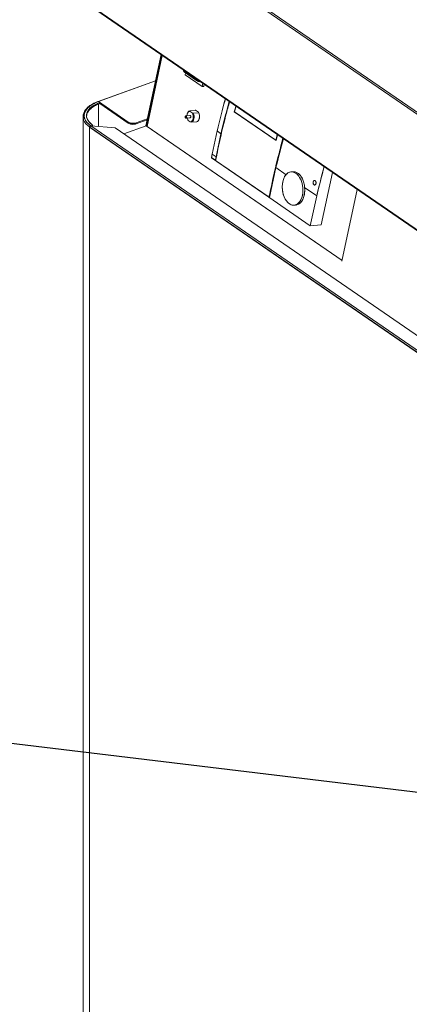
# Model space of a CAD drawing. Extents: x 3.3 to 16, y 4 to 10.8.
# Drawn here: x 5.3 to 6, y 6.2 to 7.9 of the extents above; entities that cross this region are included whole.
import ezdxf

# ---------------------------------------------------------------- set-up
doc = ezdxf.new("R2010")
doc.units = 0
doc.header["$LTSCALE"] = 0.2
doc.header["$MEASUREMENT"] = 0
doc.dimstyles.get("Standard").update_dxf_attribs({"dimtxt": 0.18, "dimasz": 0.18, "dimexe": 0.18, "dimexo": 0.0625, "dimgap": 0.09, "dimtad": 0, "dimtih": 1, "dimtoh": 1, "dimdec": 4, "dimzin": 0, "dimdsep": 46, "dimtxsty": 'Standard', "dimcen": 0.09, "dimadec": 0, "dimazin": 0, "dimtfac": 1, "dimtdec": 4, "dimtofl": 0, "dimtmove": 0, "dimatfit": 3, "dimfxl": 1, "dimtolj": 1, "dimtzin": 0, "dimarcsym": 0})

# ---------------------------------------------------------------- blocks, each defined once
blk = doc.blocks.new('A$C32562F8B')
at = {"color": 7, "linetype": 'Continuous', "lineweight": 18}
for p, q in [((1.5415, 2.8517), (0.0391, 3.8851)), ((1.5395, 2.8497), (0.0371, 3.8831)), ((0.0001, 3.7111), (1.5024, 2.6778)), ((0.0006, 3.7096), (1.5028, 2.6763)), ((0.1816, 3.4454), (0.2077, 3.5671)), ((0.2092, 3.5661), (0.1833, 3.4453)), ((0.1839, 3.4444), (0.2099, 3.5656)), ((0.2466, 3.5381), (0.2485, 3.5368)), ((0.2686, 3.523), (0.2466, 3.5381)), ((0.2478, 3.537), (0.2683, 3.5229)), ((0.2489, 3.5324), (0.2496, 3.5358)), ((0.2489, 3.5324), (0.2778, 3.5124)), ((0.1981, 3.5224), (0.1001, 3.4868)), ((0.198, 3.522), (0.1008, 3.4866)), ((0.2751, 3.5208), (0.2742, 3.5207)), ((0.279, 3.5181), (0.2778, 3.5124)), ((0.2816, 3.5163), (0.2809, 3.5127)), ((0.2778, 3.5124), (0.2809, 3.5127)), ((0.1008, 3.4866), (0.1517, 3.4516)), ((0.1031, 3.485), (0.1008, 3.4866)), ((0.1008, 3.4442), (0.1008, 3.4823)), ((0.1031, 3.485), (0.1031, 3.4833)), ((0.1031, 3.4833), (0.1517, 3.4499)), ((0.2528, 3.4668), (0.2525, 3.4662)), ((0.2567, 3.4709), (0.2664, 3.4718)), ((0.2572, 3.4699), (0.2567, 3.4709)), ((0.2572, 3.4699), (0.2567, 3.4709)), ((0.2607, 3.4675), (0.2572, 3.4699)), ((0.2628, 3.4667), (0.2607, 3.4675)), ((0.2628, 3.4667), (0.2607, 3.4675)), ((0.272, 3.4676), (0.2628, 3.4667)), ((0.2659, 3.4718), (0.2666, 3.4718)), ((0.266, 3.4717), (0.2666, 3.4718)), ((0.2666, 3.4718), (0.2716, 3.4684)), ((0.3358, 3.4794), (0.3329, 3.469)), ((0.3329, 3.469), (0.3333, 3.469)), ((0.4041, 3.42), (0.3329, 3.469)), ((0.3331, 3.4692), (0.3359, 3.4793)), ((0.3331, 3.4692), (0.4037, 3.4206)), ((0.0745, 3.461), (0.0745, 1.7478)), ((0.0805, 3.4607), (0.0806, 3.4611)), ((0.1517, 3.4516), (0.1517, 3.4499)), ((0.1654, 3.4505), (0.1842, 3.4573)), ((0.1654, 3.4488), (0.1838, 3.4555)), ((0.1654, 3.4488), (0.1654, 3.4505)), ((0.2571, 3.463), (0.2502, 3.4624)), ((0.2505, 3.4584), (0.2575, 3.4591)), ((0.2534, 3.4556), (0.2538, 3.455)), ((0.2534, 3.4556), (0.254, 3.4546)), ((0.2536, 3.4551), (0.2537, 3.455)), ((0.2574, 3.4523), (0.254, 3.4546)), ((0.2574, 3.4523), (0.2595, 3.4514)), ((0.2574, 3.4523), (0.2595, 3.4514)), ((0.2595, 3.4514), (0.2688, 3.4523)), ((0.2681, 3.4522), (0.2681, 3.4523)), ((0.0857, 3.443), (0.0861, 3.4431)), ((0.0857, 3.443), (0.0857, 1.7297)), ((1.4515, 2.5035), (0.0857, 3.443)), ((1.4519, 2.5037), (0.0861, 3.4431)), ((0.0861, 3.4431), (1.4519, 2.5037)), ((0.0861, 3.4431), (0.0861, 3.4431)), ((0.0861, 3.4431), (0.0861, 3.4431)), ((0.0861, 3.4431), (0.0861, 3.4431)), ((0.0877, 3.4454), (0.0909, 3.4465)), ((0.0877, 3.4454), (0.0877, 3.4451)), ((1.4532, 2.5062), (0.088, 3.4452)), ((0.1293, 3.4419), (0.088, 3.4452)), ((0.0909, 3.445), (0.0909, 3.4465)), ((1.4597, 2.5268), (0.1293, 3.4419)), ((0.144, 3.4318), (0.1821, 3.4456)), ((0.1821, 3.4456), (0.1834, 3.4457)), ((0.1839, 3.4444), (0.1821, 3.4456)), ((0.5169, 3.2154), (0.1821, 3.4456)), ((0.1821, 3.4456), (0.1821, 3.4456)), ((0.1839, 3.4444), (0.5169, 3.2154)), ((0.1839, 3.4444), (0.1839, 3.4444)), ((0.3035, 3.4365), (0.295, 3.3968)), ((0.3101, 3.4319), (0.3016, 3.3922)), ((0.3101, 3.4319), (0.3035, 3.4365)), ((0.4065, 3.4307), (0.4037, 3.4206)), ((0.4037, 3.4206), (0.4042, 3.4207)), ((0.4041, 3.42), (0.4068, 3.4299)), ((0.2939, 3.3912), (0.2938, 3.3908)), ((0.3918, 3.3234), (0.2938, 3.3908)), ((0.295, 3.3968), (0.2939, 3.3912)), ((0.2939, 3.3912), (0.3005, 3.3866)), ((0.3016, 3.3922), (0.295, 3.3968)), ((0.3016, 3.3922), (0.3005, 3.3866)), ((0.3005, 3.3866), (0.3011, 3.3862)), ((0.3009, 3.3862), (0.3924, 3.3233)), ((0.3012, 3.3862), (0.3009, 3.3862)), ((0.404, 3.3739), (0.393, 3.3229)), ((0.4213, 3.3619), (0.404, 3.3739)), ((0.5004, 3.3658), (0.4812, 3.2763)), ((0.4697, 3.3521), (0.4697, 3.3521)), ((0.4737, 3.3259), (0.453, 3.3401)), ((0.4701, 3.3442), (0.4702, 3.3442)), ((0.5166, 3.2143), (0.5429, 3.3366)), ((0.3918, 3.3233), (0.3918, 3.3237)), ((0.3918, 3.3233), (0.4627, 3.2745)), ((0.3926, 3.3233), (0.3924, 3.3235)), ((0.393, 3.3229), (0.3924, 3.3233)), ((0.3924, 3.3233), (0.3926, 3.3233)), ((0.3926, 3.3256), (0.3933, 3.3292)), ((0.3931, 3.3234), (0.3926, 3.3233)), ((0.4627, 3.2745), (0.4737, 3.3259)), ((0.4812, 3.2763), (0.4627, 3.2745))]:
    blk.add_line(p, q, dxfattribs=at)
at = {"color": 7, "linetype": 'Continuous', "lineweight": 18, "flags": 128}
for points in [[(0.0877, 3.4454), (0.0841, 3.4482), (0.0812, 3.4511), (0.0789, 3.4543), (0.0774, 3.4575), (0.0766, 3.4608), (0.0765, 3.4641), (0.0772, 3.4674), (0.0786, 3.4706), (0.0807, 3.4737), (0.0835, 3.4767), (0.0869, 3.4796), (0.091, 3.4822), (0.0956, 3.4845), (0.1008, 3.4866)], [(0.0909, 3.4465), (0.0876, 3.4491), (0.0848, 3.4519), (0.0827, 3.4548), (0.0813, 3.4578), (0.0805, 3.4609), (0.0804, 3.464), (0.081, 3.4671), (0.0824, 3.4701), (0.0843, 3.473), (0.0869, 3.4758), (0.0902, 3.4784), (0.094, 3.4809), (0.0983, 3.4831), (0.1031, 3.485)], [(0.1031, 3.4833), (0.0983, 3.4814), (0.094, 3.4792), (0.0902, 3.4767), (0.0869, 3.4741), (0.0843, 3.4713), (0.0824, 3.4684), (0.081, 3.4654), (0.0805, 3.4629)], [(0.0861, 3.4431), (0.0824, 3.446), (0.0794, 3.449), (0.077, 3.4523), (0.0754, 3.4556), (0.0746, 3.459), (0.0745, 3.4624), (0.0752, 3.4658), (0.0767, 3.4692), (0.0788, 3.4724), (0.0817, 3.4755), (0.0832, 3.4768)], [(0.2518, 3.4625), (0.2521, 3.4647), (0.2529, 3.4669), (0.2541, 3.4687), (0.2556, 3.4697), (0.2572, 3.4699)], [(0.2607, 3.4675), (0.2618, 3.4654), (0.2626, 3.4628), (0.2628, 3.4601), (0.2625, 3.4575), (0.2617, 3.4552), (0.2605, 3.4535), (0.259, 3.4525), (0.2574, 3.4523)], [(0.2628, 3.4667), (0.2636, 3.4645), (0.2641, 3.462), (0.2642, 3.4595), (0.2639, 3.4572), (0.2632, 3.455), (0.2622, 3.4533), (0.2609, 3.4521), (0.2595, 3.4514)], [(0.2595, 3.4514), (0.2609, 3.4521), (0.2622, 3.4533), (0.2632, 3.455), (0.2639, 3.4572), (0.2642, 3.4595), (0.2641, 3.462), (0.2636, 3.4645), (0.2628, 3.4667)], [(0.2716, 3.4684), (0.2726, 3.4661), (0.2733, 3.4634), (0.2734, 3.4607), (0.2731, 3.4581), (0.2724, 3.4557), (0.2712, 3.4539), (0.2698, 3.4527), (0.2681, 3.4522)], [(0.3329, 3.469), (0.3348, 3.476), (0.3357, 3.4794)], [(0.3359, 3.4793), (0.335, 3.4762), (0.3331, 3.4692)], [(0.0747, 3.4639), (0.0745, 3.4624), (0.0746, 3.459), (0.0754, 3.4556), (0.077, 3.4523), (0.0794, 3.449), (0.0824, 3.446), (0.0861, 3.4431)], [(0.2498, 3.4612), (0.25, 3.461), (0.2501, 3.4607), (0.2502, 3.4603), (0.2502, 3.4599), (0.25, 3.4596), (0.2499, 3.4594), (0.2496, 3.4593), (0.2494, 3.4594), (0.2492, 3.4596), (0.249, 3.46), (0.249, 3.4603), (0.249, 3.4607), (0.2491, 3.461), (0.2493, 3.4612), (0.2495, 3.4613), (0.2498, 3.4612)], [(0.2507, 3.4622), (0.2503, 3.4624), (0.2502, 3.4624)], [(0.2507, 3.4622), (0.2512, 3.4618), (0.2514, 3.4611), (0.2516, 3.4603), (0.2515, 3.4596), (0.2513, 3.459), (0.2509, 3.4586), (0.2505, 3.4584)], [(0.2506, 3.4584), (0.2509, 3.4586), (0.2513, 3.459), (0.2515, 3.4596), (0.2516, 3.4603), (0.2514, 3.4611), (0.2512, 3.4618), (0.2507, 3.4622)], [(0.254, 3.4546), (0.2528, 3.4568), (0.2522, 3.4586)], [(0.2585, 3.4603), (0.2585, 3.461), (0.2584, 3.4618), (0.2581, 3.4624), (0.2577, 3.4629), (0.2572, 3.463), (0.2571, 3.463)], [(0.4037, 3.4206), (0.4056, 3.4276), (0.4063, 3.4303)], [(0.4069, 3.4304), (0.406, 3.427), (0.4041, 3.42)], [(0.4269, 3.3122), (0.4243, 3.3143), (0.422, 3.317), (0.4199, 3.3203), (0.4181, 3.3239), (0.4166, 3.328), (0.4156, 3.3323), (0.415, 3.3367), (0.4148, 3.3411), (0.415, 3.3455), (0.4157, 3.3497), (0.4167, 3.3537), (0.4182, 3.3572), (0.42, 3.3603), (0.4222, 3.3628), (0.4245, 3.3648), (0.4271, 3.366), (0.4298, 3.3666), (0.4326, 3.3665), (0.4353, 3.3657), (0.438, 3.3642), (0.4406, 3.3621), (0.443, 3.3594), (0.445, 3.3561), (0.4468, 3.3525), (0.4483, 3.3484), (0.4493, 3.3442), (0.4499, 3.3397), (0.4501, 3.3353), (0.4499, 3.3309), (0.4492, 3.3267), (0.4482, 3.3227), (0.4467, 3.3192), (0.4449, 3.3161), (0.4427, 3.3136), (0.4404, 3.3116), (0.4378, 3.3104), (0.4351, 3.3098), (0.4323, 3.3099), (0.4296, 3.3107), (0.4269, 3.3122)], [(0.4383, 3.3101), (0.4409, 3.3107), (0.4435, 3.312), (0.4459, 3.3139), (0.448, 3.3164), (0.4498, 3.3195), (0.4513, 3.3231), (0.4523, 3.327), (0.453, 3.3313), (0.4532, 3.3357), (0.453, 3.3401)]]:
    blk.add_lwpolyline(points, dxfattribs=at)
at = {"color": 7, "linetype": 'Continuous', "lineweight": 18}
for centre, radius, start, end in [((0.249, 3.5399), 0.00303, 164.9081, 217.3715), ((0.2517, 3.5426), 0.00677, 221.9461, 235.4583), ((0.271, 3.5248), 0.00303, 164.9081, 217.3715), ((0.2739, 3.5278), 0.00712, 222.6623, 272.6363), ((0.1003, 3.4862), 0.000654, 47.8552, 164.6396), ((0.1003, 3.4862), 0.000653, 46.5465, 125.3299), ((1.5411, 3.1465), 1.2631, 164.3648, 169.0608), ((1.5538, 3.1464), 1.2836, 164.3865, 166.9385), ((1.5619, 3.1415), 1.285, 164.3879, 166.9371), ((0.2588, 3.465), 0.00625, 109.5542, 162.8308), ((0.2584, 3.4654), 0.00573, 107.453, 160.9552), ((0.1598, 3.4662), 0.0167, 241.1108, 289.8479), ((0.1598, 3.4645), 0.0167, 241.1108, 289.8479), ((0.2503, 3.4612), 0.0011, 66.3001, 180.8262), ((0.2572, 3.4604), 0.00128, 284.0454, 356.4044), ((0.0887, 3.443), 0.00257, 112.3166, 177.908), ((0.0886, 3.443), 0.00247, 144.1308, 178.3971), ((0.1821, 3.4456), 0.00000521, 292.5758, 347.8109), ((0.1842, 3.4453), 0.00094, 181.2107, 246.8419), ((1.6324, 3.0837), 1.263, 164.3867, 169.061), ((1.6516, 3.0786), 1.2821, 164.388, 166.6846), ((1.4868, 3.1614), 1.2148, 168.8262, 169.0958), ((1.4934, 3.1568), 1.2148, 168.8262, 169.0958), ((1.7227, 3.0303), 1.2835, 164.3892, 166.6834), ((0.4011, 3.3276), 0.00723, 150.4397, 185.3253), ((0.4009, 3.3276), 0.00704, 150.1013, 185.6638)]:
    blk.add_arc(centre, radius, start, end, dxfattribs=at)
for points, knots in [([(0.2462, 3.541), (0.2461, 3.5406), (0.246, 3.5399), (0.2461, 3.5388), (0.2465, 3.5383), (0.2466, 3.5381)], [0, 0, 0, 0, 0.320931, 0.669345, 1, 1, 1, 1]), ([(0.2686, 3.523), (0.2685, 3.5232), (0.2681, 3.5237), (0.268, 3.5246), (0.2681, 3.5253), (0.2681, 3.5256)], [0, 0, 0, 0, 0.362861, 0.745211, 1, 1, 1, 1]), ([(0.1001, 3.4868), (0.099, 3.4864), (0.0965, 3.4854), (0.0929, 3.4838), (0.0894, 3.4819), (0.0862, 3.4798), (0.0833, 3.4776), (0.0807, 3.4752), (0.0786, 3.4727), (0.0768, 3.47), (0.0755, 3.4672), (0.0747, 3.4643), (0.0744, 3.4617), (0.0745, 3.4602), (0.0746, 3.4597)], [0, 0, 0, 0, 0.069223, 0.154846, 0.24095, 0.327425, 0.414241, 0.501415, 0.589051, 0.677366, 0.766754, 0.857903, 0.951941, 1, 1, 1, 1]), ([(0.1008, 3.4866), (0.0989, 3.4859), (0.095, 3.4844), (0.09, 3.4817), (0.0858, 3.4788), (0.0826, 3.476), (0.0794, 3.4723), (0.0773, 3.4684), (0.0764, 3.4643), (0.0764, 3.4613), (0.077, 3.4583), (0.0783, 3.4551), (0.0805, 3.4518), (0.0837, 3.4484), (0.0864, 3.4464), (0.0877, 3.4454)], [0, 0, 0, 0, 0.077646, 0.15769, 0.239994, 0.304327, 0.368672, 0.499912, 0.565614, 0.631328, 0.695662, 0.760006, 0.842301, 0.922349, 1, 1, 1, 1]), ([(0.0909, 3.4465), (0.0896, 3.4475), (0.0871, 3.4494), (0.0842, 3.4525), (0.0821, 3.4556), (0.0809, 3.4586), (0.0801, 3.4623), (0.0806, 3.4661), (0.0821, 3.4699), (0.0839, 3.4725), (0.0861, 3.4751), (0.0897, 3.4783), (0.0951, 3.4818), (0.1005, 3.484), (0.1031, 3.485)], [0, 0, 0, 0, 0.077662, 0.157721, 0.240041, 0.304387, 0.368745, 0.500012, 0.565727, 0.631454, 0.6958, 0.760158, 0.883566, 1, 1, 1, 1]), ([(0.0806, 3.4616), (0.0807, 3.4629), (0.0807, 3.4651), (0.0821, 3.4681), (0.0839, 3.4708), (0.0861, 3.4734), (0.0897, 3.4766), (0.0951, 3.4801), (0.1005, 3.4823), (0.1031, 3.4833)], [0, 0, 0, 0, 0.146396, 0.258588, 0.370801, 0.480655, 0.59053, 0.801218, 1, 1, 1, 1]), ([(0.0996, 3.4857), (0.0996, 3.4859), (0.0996, 3.4862), (0.0998, 3.4865), (0.0999, 3.4867), (0.1001, 3.4868), (0.1004, 3.4868), (0.1006, 3.4867), (0.1008, 3.4866)], [0, 0, 0, 0, 0.239443, 0.369551, 0.5, 0.630108, 0.760557, 1, 1, 1, 1]), ([(0.3249, 3.4869), (0.3227, 3.4792), (0.3169, 3.4586), (0.3088, 3.425), (0.3036, 3.3992), (0.3009, 3.3862)], [0, 0, 0, 0, 0.2271366, 0.6135609, 1, 1, 1, 1]), ([(0.3178, 3.4918), (0.316, 3.4856), (0.3108, 3.4671), (0.3064, 3.4487), (0.3035, 3.4365)], [0, 0, 0, 0, 0.3345133, 1, 1, 1, 1]), ([(0.3244, 3.4872), (0.3227, 3.481), (0.3174, 3.4626), (0.313, 3.4441), (0.3101, 3.4319)], [0, 0, 0, 0, 0.3345133, 1, 1, 1, 1]), ([(0.2519, 3.4625), (0.2519, 3.4632), (0.252, 3.4648), (0.2528, 3.467), (0.254, 3.4688), (0.2556, 3.4699), (0.2567, 3.4699), (0.2572, 3.4699)], [0, 0, 0, 0, 0.168816, 0.371572, 0.584408, 0.797243, 1, 1, 1, 1]), ([(0.2607, 3.4675), (0.2611, 3.4669), (0.2619, 3.4655), (0.2626, 3.4628), (0.2629, 3.4601), (0.2626, 3.4574), (0.2618, 3.4551), (0.2606, 3.4534), (0.2591, 3.4523), (0.2579, 3.4523), (0.2574, 3.4523)], [0, 0, 0, 0, 0.121969, 0.25, 0.378031, 0.5, 0.621969, 0.75, 0.878031, 1, 1, 1, 1]), ([(0.2716, 3.4684), (0.272, 3.4676), (0.2727, 3.4662), (0.2734, 3.4634), (0.2735, 3.4607), (0.2732, 3.458), (0.2725, 3.4557), (0.2713, 3.4538), (0.2703, 3.4528), (0.2697, 3.4527), (0.2696, 3.4526)], [0, 0, 0, 0, 0.137982, 0.281554, 0.425125, 0.563107, 0.70109, 0.844661, 0.988233, 1, 1, 1, 1]), ([(0.0768, 3.4638), (0.0767, 3.4634), (0.0763, 3.462), (0.0764, 3.46), (0.0767, 3.4583), (0.0769, 3.4577)], [0, 0, 0, 0, 0.185135, 0.68415, 1, 1, 1, 1]), ([(0.1517, 3.4516), (0.1525, 3.4511), (0.1538, 3.4504), (0.1562, 3.4499), (0.1581, 3.4496), (0.1601, 3.4496), (0.1627, 3.4497), (0.1644, 3.4502), (0.1654, 3.4505)], [0, 0, 0, 0, 0.239457, 0.368361, 0.5, 0.631639, 0.760543, 1, 1, 1, 1]), ([(0.1517, 3.4499), (0.1525, 3.4494), (0.1538, 3.4487), (0.1562, 3.4482), (0.1581, 3.4479), (0.1601, 3.4479), (0.1627, 3.448), (0.1644, 3.4485), (0.1654, 3.4488)], [0, 0, 0, 0, 0.239457, 0.368361, 0.5, 0.631639, 0.760543, 1, 1, 1, 1]), ([(0.2502, 3.4623), (0.2501, 3.4623), (0.2498, 3.4623), (0.2493, 3.462), (0.249, 3.4616), (0.2488, 3.4611), (0.2487, 3.4606), (0.2488, 3.4604), (0.2488, 3.4602)], [0, 0, 0, 0, 0.114881, 0.333139, 0.549982, 0.706392, 0.889621, 1, 1, 1, 1]), ([(0.2488, 3.4602), (0.2488, 3.46), (0.2489, 3.4596), (0.2491, 3.4591), (0.2494, 3.4588), (0.2498, 3.4585), (0.2502, 3.4584), (0.2505, 3.4585), (0.2505, 3.4585)], [0, 0, 0, 0, 0.273472, 0.37968, 0.555203, 0.734919, 0.919876, 1, 1, 1, 1]), ([(0.2498, 3.4612), (0.2498, 3.4612), (0.25, 3.4611), (0.2501, 3.4609), (0.2501, 3.4607), (0.2502, 3.4605), (0.2502, 3.4602), (0.2502, 3.4599), (0.2501, 3.4597), (0.25, 3.4595), (0.2499, 3.4594), (0.2497, 3.4593), (0.2496, 3.4593), (0.2494, 3.4594), (0.2492, 3.4596), (0.2491, 3.4598), (0.249, 3.46), (0.249, 3.4602), (0.249, 3.4604), (0.249, 3.4607), (0.2491, 3.461), (0.2492, 3.4612), (0.2493, 3.4612), (0.2494, 3.4613), (0.2496, 3.4613), (0.2497, 3.4613), (0.2498, 3.4612)], [0, 0, 0, 0, 0.059861, 0.092345, 0.125, 0.157484, 0.190139, 0.25, 0.309861, 0.342345, 0.375, 0.407484, 0.440139, 0.5, 0.559861, 0.592345, 0.625, 0.657484, 0.690139, 0.75, 0.809861, 0.842345, 0.875, 0.907484, 0.940139, 1, 1, 1, 1]), ([(0.254, 3.4546), (0.2535, 3.4553), (0.2528, 3.4564), (0.2524, 3.4579), (0.2523, 3.4586)], [0, 0, 0, 0, 0.566544, 1, 1, 1, 1]), ([(0.2585, 3.4603), (0.2585, 3.4605), (0.2585, 3.4609), (0.2585, 3.4614), (0.2584, 3.4618), (0.2583, 3.4621), (0.258, 3.4625), (0.2577, 3.4629), (0.2573, 3.4631), (0.257, 3.463), (0.2568, 3.463), (0.2567, 3.4629), (0.2567, 3.4629)], [0, 0, 0, 0, 0.157384, 0.242903, 0.328647, 0.414165, 0.499909, 0.657293, 0.814678, 0.900196, 0.98594, 1, 1, 1, 1]), ([(0.2569, 3.4593), (0.2569, 3.4593), (0.257, 3.4591), (0.2573, 3.4591), (0.2576, 3.4591), (0.2579, 3.4592), (0.2581, 3.4594), (0.2583, 3.4597), (0.2584, 3.4601), (0.2585, 3.4603)], [0, 0, 0, 0, 0.008389, 0.245823, 0.374839, 0.504194, 0.63321, 0.762566, 1, 1, 1, 1]), ([(0.1833, 3.4453), (0.1833, 3.4452), (0.1833, 3.4451), (0.1834, 3.4448), (0.1837, 3.4446), (0.1839, 3.4444)], [0, 0, 0, 0, 0.232222, 0.502917, 1, 1, 1, 1]), ([(0.4163, 3.424), (0.4142, 3.4163), (0.4084, 3.3957), (0.4003, 3.3621), (0.395, 3.3363), (0.3924, 3.3233)], [0, 0, 0, 0, 0.227137, 0.613561, 1, 1, 1, 1]), ([(0.4169, 3.4236), (0.4155, 3.4186), (0.4107, 3.4021), (0.4068, 3.3855), (0.404, 3.3739)], [0, 0, 0, 0, 0.297545, 1, 1, 1, 1]), ([(0.4269, 3.3122), (0.4279, 3.3116), (0.4301, 3.3103), (0.4335, 3.3096), (0.437, 3.3099), (0.4404, 3.3115), (0.4435, 3.3141), (0.4461, 3.3177), (0.448, 3.3219), (0.4493, 3.3266), (0.4501, 3.3316), (0.4502, 3.3371), (0.4497, 3.3428), (0.4484, 3.3485), (0.4464, 3.3537), (0.4439, 3.3582), (0.4411, 3.3618), (0.4381, 3.3644), (0.4348, 3.3661), (0.4314, 3.3668), (0.4279, 3.3665), (0.4245, 3.365), (0.4214, 3.3623), (0.4188, 3.3587), (0.4169, 3.3545), (0.4156, 3.3498), (0.4148, 3.3448), (0.4147, 3.3393), (0.4152, 3.3336), (0.4165, 3.3279), (0.4185, 3.3227), (0.421, 3.3182), (0.4238, 3.3146), (0.4259, 3.313), (0.4269, 3.3122)], [0, 0, 0, 0, 0.029129, 0.060003, 0.09216, 0.125, 0.15784, 0.189997, 0.220871, 0.25, 0.279129, 0.310003, 0.34216, 0.375, 0.40784, 0.439997, 0.470871, 0.5, 0.529129, 0.560003, 0.59216, 0.625, 0.65784, 0.689997, 0.720871, 0.75, 0.779129, 0.810003, 0.84216, 0.875, 0.90784, 0.939997, 0.970871, 1, 1, 1, 1]), ([(0.453, 3.3401), (0.4527, 3.3427), (0.452, 3.3479), (0.4494, 3.355), (0.4459, 3.3608), (0.4416, 3.3648), (0.4368, 3.3671), (0.4335, 3.3669), (0.4318, 3.3667)], [0, 0, 0, 0, 0.1674088, 0.3339494, 0.5069599, 0.6666576, 0.8266132, 1, 1, 1, 1]), ([(0.4415, 3.3646), (0.4415, 3.3646), (0.4431, 3.3639), (0.4459, 3.3606), (0.4495, 3.355), (0.452, 3.3479), (0.4527, 3.3427), (0.453, 3.3401)], [0, 0, 0, 0, 0.001807, 0.251016, 0.499978, 0.749339, 1, 1, 1, 1]), ([(0.4737, 3.3259), (0.477, 3.3395), (0.4809, 3.3561), (0.4858, 3.3727), (0.4866, 3.3756)], [0, 0, 0, 0, 0.822921, 1, 1, 1, 1]), ([(0.4723, 3.3464), (0.4722, 3.3461), (0.472, 3.3457), (0.4716, 3.345), (0.471, 3.3445), (0.4704, 3.3442), (0.4698, 3.3442), (0.4689, 3.3445), (0.4683, 3.3454), (0.4679, 3.3462), (0.4676, 3.3472), (0.4675, 3.3482), (0.4676, 3.3493), (0.4678, 3.3501), (0.4681, 3.3509), (0.4686, 3.3516), (0.4692, 3.352), (0.4698, 3.3521), (0.4705, 3.352), (0.4712, 3.3516), (0.4719, 3.3507), (0.4722, 3.3497), (0.4724, 3.3489), (0.4725, 3.348), (0.4724, 3.3472), (0.4723, 3.3467), (0.4723, 3.3464)], [0, 0, 0, 0, 0.03509, 0.067023, 0.121208, 0.15441, 0.186993, 0.249995, 0.312932, 0.345645, 0.376965, 0.435989, 0.471876, 0.507775, 0.547633, 0.582446, 0.636709, 0.670065, 0.7027, 0.765505, 0.826491, 0.859602, 0.894365, 0.932996, 0.962967, 1, 1, 1, 1]), ([(0.4723, 3.3464), (0.4721, 3.346), (0.4719, 3.3454), (0.4714, 3.3448), (0.4709, 3.3444), (0.4705, 3.3442), (0.4699, 3.3442), (0.4694, 3.3443), (0.469, 3.3446), (0.4685, 3.345), (0.4681, 3.3456), (0.4678, 3.3463), (0.4676, 3.347), (0.4675, 3.3478), (0.4675, 3.3486), (0.4676, 3.3494), (0.4678, 3.3501), (0.468, 3.3508), (0.4684, 3.3513), (0.4688, 3.3517), (0.4693, 3.352), (0.4698, 3.3521), (0.4703, 3.3521), (0.4708, 3.3519), (0.4712, 3.3515), (0.4716, 3.351), (0.472, 3.3504), (0.4722, 3.3497), (0.4724, 3.3489), (0.4725, 3.3481), (0.4725, 3.3475), (0.4724, 3.3471), (0.4724, 3.347), (0.4724, 3.3469), (0.4724, 3.3468), (0.4724, 3.3468), (0.4724, 3.3468), (0.4724, 3.3468), (0.4724, 3.3468), (0.4724, 3.3468), (0.4724, 3.3468), (0.4724, 3.3468), (0.4724, 3.3468), (0.4724, 3.3468), (0.4724, 3.3468), (0.4724, 3.3468), (0.4724, 3.3468), (0.4724, 3.3468), (0.4723, 3.3467), (0.4723, 3.3466), (0.4723, 3.3465), (0.4723, 3.3464)], [0, 0, 0, 0, 0.056434, 0.088684, 0.120953, 0.153152, 0.185407, 0.217618, 0.249826, 0.28207, 0.314217, 0.346475, 0.37867, 0.410903, 0.443136, 0.475418, 0.507715, 0.539932, 0.572181, 0.604404, 0.636637, 0.668831, 0.701034, 0.733261, 0.765513, 0.797725, 0.829891, 0.862161, 0.894416, 0.926592, 0.95884, 0.969914, 0.975655, 0.978577, 0.980052, 0.980792, 0.981163, 0.981349, 0.981442, 0.981489, 0.981512, 0.981523, 0.981529, 0.981532, 0.981534, 0.981535, 0.981584, 0.98199, 0.983133, 0.987482, 1, 1, 1, 1]), ([(0.3939, 3.327), (0.3939, 3.3272), (0.3938, 3.3277), (0.3939, 3.3289), (0.3942, 3.3301), (0.3946, 3.3308), (0.3947, 3.331)], [0, 0, 0, 0, 0.101571, 0.474652, 0.847733, 1, 1, 1, 1]), ([(0.3939, 3.3272), (0.3939, 3.3274), (0.3937, 3.3281), (0.394, 3.3295), (0.3945, 3.3305), (0.3947, 3.3309)], [0, 0, 0, 0, 0.160334, 0.691391, 1, 1, 1, 1]), ([(0.453, 3.3401), (0.4531, 3.3378), (0.4534, 3.333), (0.4523, 3.326), (0.4502, 3.3197), (0.447, 3.3148), (0.4443, 3.3121), (0.4427, 3.3116), (0.4426, 3.3115)], [0, 0, 0, 0, 0.186722, 0.384075, 0.586025, 0.78565, 0.976485, 1, 1, 1, 1])]:
    blk.add_open_spline(points, degree=3, knots=knots, dxfattribs=at)
for points in [[(0.2742, 3.5207), (0.2731, 3.5207), (0.2709, 3.5209), (0.2694, 3.5223), (0.2686, 3.523)], [(0.0996, 3.4857), (0.0996, 3.4859), (0.0997, 3.4864), (0.0999, 3.4867), (0.1003, 3.4869), (0.1006, 3.4867), (0.1008, 3.4866)], [(0.0861, 3.4431), (0.0862, 3.4433), (0.0862, 3.4438), (0.0866, 3.4445), (0.0871, 3.4451), (0.0875, 3.4453), (0.0877, 3.4454)], [(0.0866, 3.4445), (0.0865, 3.4443), (0.0862, 3.4438), (0.0862, 3.4433), (0.0861, 3.4431)], [(0.088, 3.4452), (0.0879, 3.4452), (0.0876, 3.4451), (0.0873, 3.4449), (0.0869, 3.4447), (0.0867, 3.4446), (0.0866, 3.4445)], [(0.0866, 3.4445), (0.0868, 3.4446), (0.0872, 3.445), (0.0878, 3.4451), (0.088, 3.4452)]]:
    blk.add_open_spline(points, degree=3, dxfattribs=at)

msp = doc.modelspace()

# ---------------------------------------------------------------- block references
at = {"lineweight": 0}
msp.add_blockref('A$C32562F8B', (5.367, 4.2282), dxfattribs=at)

# ---------------------------------------------------------------- leaders
at = {"lineweight": 18, "annotation_type": 0, "has_hookline": 1, "hookline_direction": 1, "text_width": 0.87}
msp.add_leader([(7.8007, 6.32), (4.8628, 6.6732)], dimstyle='Standard', override={"dimscale": 0.9, "dimtxt": 0.1, "dimasz": 0.125, "dimexe": 0.1}, dxfattribs=at)

doc.saveas('drawing.dxf')
